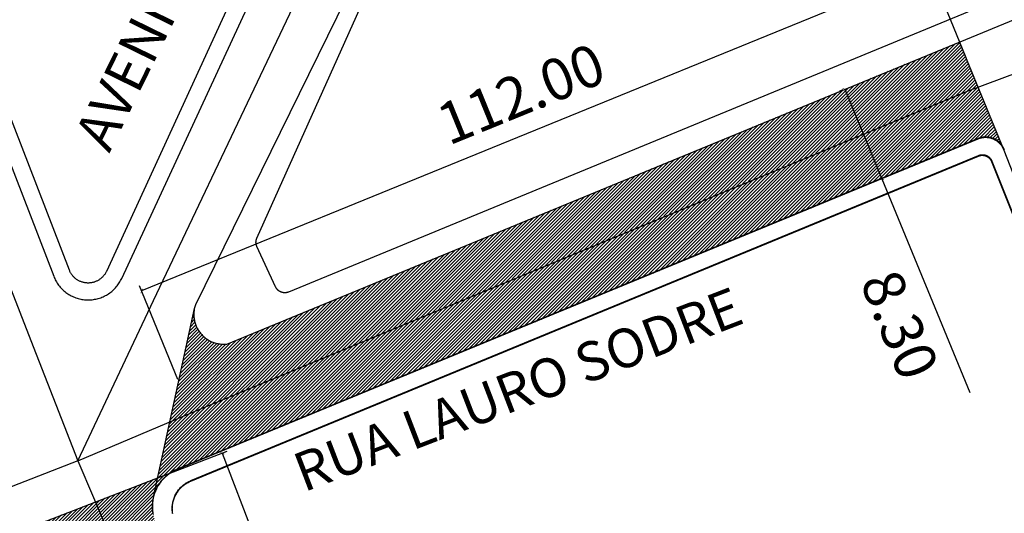
# Model space of a CAD drawing. Units: millimetres. Extents: x 3116 to 3358, y 1501 to 1661.
# Drawn here: x 3272 to 3286, y 1644 to 1651 of the extents above; entities that cross this region are included whole.
import ezdxf

# ---------------------------------------------------------------- set-up
doc = ezdxf.new("R2010")
doc.units = ezdxf.units.MM
for name, color, linetype in [('MEIO_FIO_CTGEO', 1, 'Continuous'), ('nome_trecho', 251, 'Continuous'), ('QUADRA_CTGEO', 7, 'Continuous'), ('TRECHO_CTGEO', 30, 'Continuous')]:
    doc.layers.add(name, color=color, linetype=linetype)
doc.styles.add('LUCIDA', font='lucon.TTF')
doc.styles.get("Standard").update_dxf_attribs({"font": 'arial.ttf'})
doc.dimstyles.new('1-400', dxfattribs={"dimtxt": 0.6, "dimasz": 0.05, "dimexe": 0.08, "dimexo": 0.03, "dimgap": 0.2, "dimtad": 2, "dimlfac": 4, "dimzin": 0, "dimdsep": 46, "dimtxsty": 'LUCIDA', "dimblk": 'ARCHTICK', "dimcen": 0.03, "dimclrd": 150, "dimclre": 150, "dimclrt": 2, "dimadec": 0, "dimazin": 0, "dimtfac": 1, "dimtofl": 0, "dimtmove": 0, "dimatfit": 3, "dimfxl": 1, "dimtolj": 1, "dimtzin": 0, "dimarcsym": 0})
pattern_1 = [(45, (-29529.171286, -15475.614526), (-0.023795866214, 0.023795866214), [])]

# ---------------------------------------------------------------- blocks, each defined once
blk = doc.blocks.new('_ARCHTICK')
at = {"color": 0, "linetype": 'ByBlock', "const_width": 0.15}
blk.add_lwpolyline([(-0.5, -0.5), (0.5, 0.5)], dxfattribs=at)
blk = doc.blocks.new('*D27')
at = {"color": 150, "lineweight": -2, "transparency": 16777216}
for p, q in [((3273.557, 1643.915), (3274.919, 1644.437)), ((3274.845, 1644.408), (3279.604, 1631.99)), ((3278.316, 1631.497), (3279.678, 1632.019))]:
    blk.add_line(p, q, dxfattribs=at)
at = {"layer": 'DEFPOINTS', "color": 0, "transparency": 16777216}
for p in [(3273.529, 1643.904), (3279.604, 1631.99), (3278.288, 1631.486)]:
    blk.add_point(p, dxfattribs=at)
at = {"color": 150, "lineweight": -2, "transparency": 16777216, "xscale": 0.05, "yscale": 0.05, "zscale": 0.05}
for p, rotation in [((3274.845, 1644.408), 110.9685864258689), ((3279.604, 1631.99), 290.9685864258689)]:
    blk.add_blockref('_ARCHTICK', p, dxfattribs=dict(at, rotation=rotation))
at = {"color": 2, "transparency": 16777216, "insert": (3277.75, 1638.401), "char_height": 0.6, "attachment_point": 5, "rotation": 290.9686, "style": 'LUCIDA'}
blk.add_mtext('\\A1;93.00', dxfattribs=at)
blk = doc.blocks.new('*D29')
at = {"color": 150, "lineweight": -2, "transparency": 16777216}
for p, q in [((3283.798, 1649.647), (3283.751, 1649.627)), ((3283.825, 1649.658), (3284.359, 1648.366)), ((3284.331, 1648.354), (3284.285, 1648.335)), ((3284.359, 1648.366), (3285.631, 1645.283))]:
    blk.add_line(p, q, dxfattribs=at)
at = {"layer": 'DEFPOINTS', "color": 0, "transparency": 16777216}
for p in [(3283.825, 1649.658), (3284.359, 1648.366), (3284.359, 1648.366)]:
    blk.add_point(p, dxfattribs=at)
at = {"color": 150, "lineweight": -2, "transparency": 16777216, "xscale": 0.05, "yscale": 0.05, "zscale": 0.05}
for p, rotation in [((3283.825, 1649.658), 112.4231262377374), ((3284.359, 1648.366), 292.4231262377374)]:
    blk.add_blockref('_ARCHTICK', p, dxfattribs=dict(at, rotation=rotation))
at = {"color": 2, "transparency": 16777216, "insert": (3284.618, 1646.261), "char_height": 0.6, "attachment_point": 5, "rotation": 292.4231, "style": 'LUCIDA'}
blk.add_mtext('\\A1;8.30', dxfattribs=at)
blk = doc.blocks.new('*D30')
at = {"color": 150, "lineweight": -2, "transparency": 16777216}
for p, q in [((3285.574, 1650.11), (3285.022, 1651.463)), ((3285.052, 1651.388), (3273.684, 1646.748)), ((3274.206, 1645.469), (3273.654, 1646.822))]:
    blk.add_line(p, q, dxfattribs=at)
at = {"layer": 'DEFPOINTS', "color": 0, "transparency": 16777216}
for p in [(3285.585, 1650.082), (3273.684, 1646.748), (3274.217, 1645.442)]:
    blk.add_point(p, dxfattribs=at)
at = {"color": 150, "lineweight": -2, "transparency": 16777216, "xscale": 0.05, "yscale": 0.05, "zscale": 0.05}
for p, rotation in [((3285.052, 1651.388), 22.20618926211429), ((3273.684, 1646.748), 202.2061892621142)]:
    blk.add_blockref('_ARCHTICK', p, dxfattribs=dict(at, rotation=rotation))
at = {"color": 2, "transparency": 16777216, "insert": (3279.155, 1649.59), "char_height": 0.6, "attachment_point": 5, "rotation": 22.2062, "style": 'LUCIDA'}
blk.add_mtext('\\A1;112.00', dxfattribs=at)
blk = doc.blocks.new('*D31')
at = {"color": 150, "lineweight": -2, "transparency": 16777216}
for p, q in [((3335.83, 1653.238), (3336.56, 1651.42)), ((3248.804, 1616.259), (3336.53, 1651.494)), ((3248.104, 1618.003), (3248.834, 1616.184))]:
    blk.add_line(p, q, dxfattribs=at)
at = {"layer": 'DEFPOINTS', "color": 0, "transparency": 16777216}
for p in [(3335.818, 1653.266), (3336.53, 1651.494), (3248.093, 1618.031)]:
    blk.add_point(p, dxfattribs=at)
at = {"color": 150, "lineweight": -2, "transparency": 16777216, "xscale": 0.05, "yscale": 0.05, "zscale": 0.05}
for p, rotation in [((3336.53, 1651.494), 21.88316562593475), ((3248.804, 1616.259), 201.8831656259348)]:
    blk.add_blockref('_ARCHTICK', p, dxfattribs=dict(at, rotation=rotation))
at = {"color": 2, "transparency": 16777216, "insert": (3287.278, 1631.105), "char_height": 0.6, "attachment_point": 5, "rotation": 21.8832, "style": 'LUCIDA'}
blk.add_mtext('\\A1;793.00', dxfattribs=at)

msp = doc.modelspace()

# ---------------------------------------------------------------- hatches: boundary and pattern name
h = msp.add_hatch()
h.set_pattern_fill('LINE', color=40, scale=0.010599, angle=45)
h.set_pattern_definition(pattern_1)
h.paths.add_polyline_path([(3285.7555, 1648.9421), (3285.7774, 1648.949), (3285.7968, 1648.9537), (3285.8166, 1648.957), (3285.8365, 1648.9589), (3285.8564, 1648.9595), (3285.8764, 1648.9587), (3285.8963, 1648.9565), (3285.916, 1648.953), (3285.9353, 1648.9481), (3285.9543, 1648.9418), (3285.9729, 1648.9343), (3285.9908, 1648.9255), (3286.0081, 1648.9155), (3286.0247, 1648.9044), (3286.0405, 1648.8921), (3286.0554, 1648.8787), (3286.0693, 1648.8644), (3286.0822, 1648.8491), (3286.094, 1648.833), (3286.1047, 1648.8161), (3286.1165, 1648.7942), (3285.7477, 1649.6883), (3285.6036, 1649.6355), (3274.5451, 1645.052), (3274.0909, 1644.8593), (3273.8606, 1643.7964), (3273.8665, 1643.8156), (3273.873, 1643.8345), (3273.8801, 1643.8533), (3273.8879, 1643.8717), (3273.8964, 1643.8899), (3273.9054, 1643.9078), (3273.9151, 1643.9254), (3273.9254, 1643.9426), (3273.9363, 1643.9594), (3273.9477, 1643.9759), (3273.9597, 1643.992), (3273.9723, 1644.0076), (3273.9854, 1644.0228), (3273.999, 1644.0375), (3274.0131, 1644.0518), (3274.0277, 1644.0655), (3274.0428, 1644.0787), (3274.0583, 1644.0914), (3274.0743, 1644.1036), (3274.0906, 1644.1152), (3274.1074, 1644.1262), (3274.1245, 1644.1367), (3274.142, 1644.1465), (3274.1598, 1644.1557), (3274.1779, 1644.1643), (3274.1963, 1644.1723)])
h.paths.add_polyline_path([(3285.6036, 1649.6355), (3285.7477, 1649.6883), (3285.4788, 1650.3401), (3274.9138, 1645.9818), (3274.8916, 1645.9798), (3274.8619, 1645.9792), (3274.8322, 1645.9806), (3274.8027, 1645.9841), (3274.7735, 1645.9896), (3274.7447, 1645.997), (3274.7165, 1646.0065), (3274.6891, 1646.0179), (3274.6625, 1646.0311), (3274.6369, 1646.0461), (3274.6123, 1646.0629), (3274.589, 1646.0813), (3274.567, 1646.1013), (3274.5464, 1646.1227), (3274.5274, 1646.1456), (3274.51, 1646.1696), (3274.4942, 1646.1948), (3274.4803, 1646.2211), (3274.4682, 1646.2482), (3274.4579, 1646.2761), (3274.4497, 1646.3046), (3274.4434, 1646.3337), (3274.4391, 1646.3631), (3274.4369, 1646.3927), (3274.4367, 1646.4224), (3274.4385, 1646.4521), (3274.4427, 1646.4839), (3274.0909, 1644.8593), (3274.5451, 1645.052)])
h = msp.add_hatch()
h.set_pattern_fill('LINE', color=40, scale=0.010599, angle=45)
h.set_pattern_definition(pattern_1)
h.paths.add_polyline_path([(3273.8702, 1643.4467), (3273.8545, 1643.4988), (3273.8431, 1643.5579), (3273.838, 1643.6179), (3273.8391, 1643.6781), (3273.8464, 1643.7379), (3273.86, 1643.7966), (3273.8619, 1643.8022), (3273.9165, 1644.0541), (3273.0162, 1643.7051), (3273.2151, 1643.2385), (3277.6893, 1631.7799), (3277.8645, 1631.305), (3278.9901, 1631.7863), (3278.9426, 1631.776), (3278.8825, 1631.7694), (3278.822, 1631.7691), (3278.7617, 1631.7751), (3278.7025, 1631.7873), (3278.6448, 1631.8057), (3278.5894, 1631.83), (3278.5367, 1631.8599), (3278.4876, 1631.8952), (3278.4423, 1631.9354), (3278.4015, 1631.9801), (3278.3656, 1632.0288), (3278.3349, 1632.081), (3278.3155, 1632.1239)])
h.paths.add_polyline_path([(3273.2151, 1643.2385), (3273.0162, 1643.7051), (3271.9422, 1643.2887), (3271.997, 1643.3014), (3272.0563, 1643.3068), (3272.1158, 1643.3041), (3272.1743, 1643.2932), (3272.2308, 1643.2745), (3272.2843, 1643.2482), (3272.3336, 1643.2148), (3272.3779, 1643.1751), (3272.4164, 1643.1296), (3272.4483, 1643.0794), (3272.4658, 1643.041), (3277.0774, 1631.3998), (3277.0797, 1631.3913), (3277.2203, 1631.0295), (3277.8645, 1631.305), (3277.6893, 1631.7799)])

# ---------------------------------------------------------------- linework, layer by layer
at = {"color": 2}
for p, q in [((3286.1242, 1648.7756), (3285.4788, 1650.3401)), ((3273.8606, 1643.7964), (3274.4454, 1646.4961)), ((3271.9322, 1643.2849), (3274.116, 1644.1314))]:
    msp.add_line(p, q, dxfattribs=at)
at = {"layer": 'MEIO_FIO_CTGEO'}
for p, q in [((3285.7478, 1648.9457), (3274.1946, 1644.1783)), ((3285.7571, 1648.9493), (3285.7478, 1648.9457)), ((3285.7665, 1648.9526), (3285.7571, 1648.9493)), ((3285.7761, 1648.9556), (3285.7665, 1648.9526)), ((3285.7857, 1648.9583), (3285.7761, 1648.9556)), ((3285.7954, 1648.9606), (3285.7857, 1648.9583)), ((3285.8052, 1648.9626), (3285.7954, 1648.9606)), ((3285.8151, 1648.9643), (3285.8052, 1648.9626)), ((3285.825, 1648.9656), (3285.8151, 1648.9643)), ((3285.835, 1648.9666), (3285.825, 1648.9656)), ((3285.8449, 1648.9672), (3285.835, 1648.9666)), ((3285.8549, 1648.9675), (3285.8449, 1648.9672)), ((3285.8649, 1648.9675), (3285.8549, 1648.9675)), ((3285.8749, 1648.9671), (3285.8649, 1648.9675)), ((3285.8849, 1648.9663), (3285.8749, 1648.9671)), ((3285.8948, 1648.9652), (3285.8849, 1648.9663)), ((3285.9047, 1648.9638), (3285.8948, 1648.9652)), ((3285.9146, 1648.962), (3285.9047, 1648.9638)), ((3285.9243, 1648.9599), (3285.9146, 1648.962)), ((3285.934, 1648.9574), (3285.9243, 1648.9599)), ((3285.9436, 1648.9547), (3285.934, 1648.9574)), ((3285.9531, 1648.9515), (3285.9436, 1648.9547)), ((3285.9625, 1648.9481), (3285.9531, 1648.9515)), ((3285.9718, 1648.9443), (3285.9625, 1648.9481)), ((3285.9809, 1648.9403), (3285.9718, 1648.9443)), ((3285.9899, 1648.9359), (3285.9809, 1648.9403)), ((3285.9987, 1648.9312), (3285.9899, 1648.9359)), ((3286.0074, 1648.9262), (3285.9987, 1648.9312)), ((3286.0158, 1648.9209), (3286.0074, 1648.9262)), ((3286.0241, 1648.9153), (3286.0158, 1648.9209)), ((3286.0322, 1648.9094), (3286.0241, 1648.9153)), ((3286.0401, 1648.9033), (3286.0322, 1648.9094)), ((3286.0478, 1648.8968), (3286.0401, 1648.9033)), ((3286.0552, 1648.8902), (3286.0478, 1648.8968)), ((3286.0624, 1648.8832), (3286.0552, 1648.8902)), ((3286.0694, 1648.8761), (3286.0624, 1648.8832)), ((3286.0761, 1648.8687), (3286.0694, 1648.8761)), ((3286.0826, 1648.861), (3286.0761, 1648.8687)), ((3286.0887, 1648.8532), (3286.0826, 1648.861)), ((3286.0947, 1648.8451), (3286.0887, 1648.8532)), ((3286.1003, 1648.8368), (3286.0947, 1648.8451)), ((3286.1056, 1648.8284), (3286.1003, 1648.8368)), ((3286.1107, 1648.8197), (3286.1056, 1648.8284)), ((3286.1154, 1648.8109), (3286.1107, 1648.8197)), ((3286.1198, 1648.802), (3286.1154, 1648.8109)), ((3286.124, 1648.7929), (3286.1198, 1648.802)), ((3286.1278, 1648.7836), (3286.124, 1648.7929)), ((3274.1946, 1644.1783), (3274.1762, 1644.1703)), ((3273.9836, 1644.0287), (3273.9705, 1644.0135)), ((3273.9972, 1644.0435), (3273.9836, 1644.0287)), ((3274.0113, 1644.0577), (3273.9972, 1644.0435)), ((3274.0259, 1644.0715), (3274.0113, 1644.0577)), ((3274.041, 1644.0847), (3274.0259, 1644.0715)), ((3274.0565, 1644.0974), (3274.041, 1644.0847)), ((3274.0725, 1644.1096), (3274.0565, 1644.0974)), ((3274.0889, 1644.1212), (3274.0725, 1644.1096)), ((3274.1056, 1644.1322), (3274.0889, 1644.1212)), ((3274.1227, 1644.1427), (3274.1056, 1644.1322)), ((3274.1402, 1644.1525), (3274.1227, 1644.1427)), ((3274.158, 1644.1617), (3274.1402, 1644.1525)), ((3274.1762, 1644.1703), (3274.158, 1644.1617)), ((3273.8945, 1643.8958), (3273.8861, 1643.8776)), ((3273.9036, 1643.9137), (3273.8945, 1643.8958)), ((3273.9133, 1643.9313), (3273.9036, 1643.9137)), ((3273.9236, 1643.9485), (3273.9133, 1643.9313)), ((3273.9344, 1643.9654), (3273.9236, 1643.9485)), ((3273.9459, 1643.9818), (3273.9344, 1643.9654)), ((3273.9579, 1643.9979), (3273.9459, 1643.9818)), ((3273.9705, 1644.0135), (3273.9579, 1643.9979)), ((3273.8491, 1643.7633), (3273.8452, 1643.7436)), ((3273.8536, 1643.7828), (3273.8491, 1643.7633)), ((3273.8587, 1643.8022), (3273.8536, 1643.7828)), ((3273.8646, 1643.8214), (3273.8587, 1643.8022)), ((3273.8711, 1643.8404), (3273.8646, 1643.8214)), ((3273.8783, 1643.8591), (3273.8711, 1643.8404)), ((3273.8861, 1643.8776), (3273.8783, 1643.8591)), ((3273.8368, 1643.6638), (3273.8364, 1643.6438)), ((3273.8364, 1643.6438), (3273.8368, 1643.6237)), ((3273.8379, 1643.6839), (3273.8368, 1643.6638)), ((3273.8368, 1643.6237), (3273.8378, 1643.6037)), ((3273.8378, 1643.6037), (3273.8395, 1643.5837)), ((3273.8396, 1643.7039), (3273.8379, 1643.6839)), ((3273.8421, 1643.7238), (3273.8396, 1643.7039)), ((3273.8452, 1643.7436), (3273.8421, 1643.7238)), ((3273.8395, 1643.5837), (3273.8419, 1643.5638)), ((3273.8419, 1643.5638), (3273.845, 1643.544)), ((3273.845, 1643.544), (3273.8488, 1643.5242))]:
    msp.add_line(p, q, dxfattribs=at)
for points in [[(3269.9664, 1653.3051), (3272.4158, 1646.9596), (3272.4227, 1646.9426), (3272.4302, 1646.9258), (3272.4382, 1646.9093), (3272.4468, 1646.8931), (3272.456, 1646.8773), (3272.4657, 1646.8617), (3272.476, 1646.8465), (3272.4867, 1646.8316), (3272.498, 1646.8171), (3272.5097, 1646.8031), (3272.522, 1646.7894), (3272.5347, 1646.7762), (3272.5478, 1646.7634), (3272.5614, 1646.751), (3272.5754, 1646.7392), (3272.5898, 1646.7278), (3272.6046, 1646.717), (3272.6197, 1646.7066), (3272.6352, 1646.6968), (3272.651, 1646.6875), (3272.6671, 1646.6788), (3272.6836, 1646.6706), (3272.7002, 1646.663), (3272.7172, 1646.656), (3272.7344, 1646.6496), (3272.7518, 1646.6437), (3272.7693, 1646.6385), (3272.7871, 1646.6339), (3272.805, 1646.6298), (3272.823, 1646.6265), (3272.8411, 1646.6237), (3272.8594, 1646.6215), (3272.8776, 1646.62), (3272.896, 1646.6191), (3272.9143, 1646.6189), (3272.9326, 1646.6193), (3272.9509, 1646.6203), (3272.9692, 1646.6219), (3272.9874, 1646.6242), (3273.0055, 1646.6271), (3273.0235, 1646.6306), (3273.0414, 1646.6347), (3273.0591, 1646.6395), (3273.0766, 1646.6448), (3273.094, 1646.6508), (3273.1111, 1646.6573), (3273.128, 1646.6645), (3273.1447, 1646.6722), (3273.161, 1646.6805), (3273.1771, 1646.6893), (3273.1929, 1646.6987), (3273.2083, 1646.7086), (3273.2233, 1646.7191), (3273.2381, 1646.73), (3273.2524, 1646.7415), (3273.2663, 1646.7535), (3273.2798, 1646.7659), (3273.2928, 1646.7788), (3273.3054, 1646.7921), (3273.3176, 1646.8058), (3273.3292, 1646.82), (3273.3404, 1646.8345), (3273.3511, 1646.8495), (3273.3612, 1646.8648), (3273.3708, 1646.8804), (3273.3798, 1646.8963), (3273.3884, 1646.9126), (3273.3963, 1646.9291), (3276.3508, 1653.3051)], [(3277.4492, 1652.6371), (3274.4587, 1646.5463), (3274.4543, 1646.5322), (3274.4503, 1646.5178), (3274.4469, 1646.5034), (3274.4439, 1646.4888), (3274.4415, 1646.4742), (3274.4395, 1646.4595), (3274.4381, 1646.4447), (3274.4371, 1646.4299), (3274.4367, 1646.415), (3274.4368, 1646.4002), (3274.4374, 1646.3853), (3274.4385, 1646.3705), (3274.4402, 1646.3557), (3274.4423, 1646.341), (3274.445, 1646.3264), (3274.4481, 1646.3119), (3274.4517, 1646.2975), (3274.4559, 1646.2832), (3274.4605, 1646.2691), (3274.4656, 1646.2552), (3274.4712, 1646.2414), (3274.4772, 1646.2279), (3274.4838, 1646.2145), (3274.4907, 1646.2014), (3274.4982, 1646.1885), (3274.506, 1646.1759), (3274.5143, 1646.1636), (3274.523, 1646.1516), (3274.5322, 1646.1399), (3274.5417, 1646.1284), (3274.5516, 1646.1174), (3274.5619, 1646.1067), (3274.5725, 1646.0963), (3274.5835, 1646.0863), (3274.5948, 1646.0767), (3274.6065, 1646.0675), (3274.6185, 1646.0587), (3274.6307, 1646.0503), (3274.6433, 1646.0424), (3274.6561, 1646.0349), (3274.6691, 1646.0278), (3274.6824, 1646.0212), (3274.696, 1646.015), (3274.7097, 1646.0093), (3274.7236, 1646.0041), (3274.7377, 1645.9994), (3274.7519, 1645.9952), (3274.7663, 1645.9914), (3274.7808, 1645.9882), (3274.7954, 1645.9854), (3274.8101, 1645.9832), (3274.8248, 1645.9815), (3274.8396, 1645.9802), (3274.8544, 1645.9795), (3274.8693, 1645.9793), (3274.8841, 1645.9796), (3274.899, 1645.9804), (3274.9138, 1645.9818), (3289.5726, 1652.0288)], [(3285.7444, 1648.9375), (3274.1963, 1644.1723), (3274.1779, 1644.1643), (3274.1598, 1644.1557), (3274.142, 1644.1465), (3274.1245, 1644.1367), (3274.1074, 1644.1262), (3274.0906, 1644.1152), (3274.0743, 1644.1036), (3274.0583, 1644.0914), (3274.0428, 1644.0787), (3274.0277, 1644.0655), (3274.0131, 1644.0518), (3273.999, 1644.0375), (3273.9854, 1644.0228), (3273.9723, 1644.0076), (3273.9597, 1643.992), (3273.9477, 1643.9759), (3273.9363, 1643.9594), (3273.9254, 1643.9426), (3273.9151, 1643.9254), (3273.9054, 1643.9078), (3273.8964, 1643.8899), (3273.8879, 1643.8717), (3273.8801, 1643.8533), (3273.873, 1643.8345), (3273.8665, 1643.8156), (3273.8606, 1643.7964), (3273.8555, 1643.777), (3273.851, 1643.7575), (3273.8471, 1643.7378), (3273.844, 1643.718), (3273.8415, 1643.6981), (3273.8398, 1643.6781), (3273.8387, 1643.6581), (3273.8383, 1643.638), (3273.8387, 1643.618), (3273.8397, 1643.5979), (3273.8414, 1643.5779), (3273.8438, 1643.558), (3273.8469, 1643.5382)], [(3289.5726, 1639.9715), (3286.1242, 1648.7756), (3286.1204, 1648.7848), (3286.1162, 1648.7939), (3286.1118, 1648.8029), (3286.1071, 1648.8117), (3286.102, 1648.8203), (3286.0967, 1648.8287), (3286.0911, 1648.837), (3286.0852, 1648.8451), (3286.079, 1648.8529), (3286.0725, 1648.8605), (3286.0658, 1648.868), (3286.0589, 1648.8751), (3286.0517, 1648.882), (3286.0442, 1648.8887), (3286.0366, 1648.8951), (3286.0287, 1648.9013), (3286.0206, 1648.9071), (3286.0123, 1648.9127), (3286.0038, 1648.918), (3285.9952, 1648.923), (3285.9863, 1648.9277), (3285.9774, 1648.9321), (3285.9682, 1648.9362), (3285.959, 1648.94), (3285.9496, 1648.9434), (3285.9401, 1648.9465), (3285.9305, 1648.9493), (3285.9208, 1648.9517), (3285.911, 1648.9539), (3285.9012, 1648.9556), (3285.8913, 1648.9571), (3285.8814, 1648.9582), (3285.8714, 1648.9589), (3285.8614, 1648.9593), (3285.8514, 1648.9594), (3285.8415, 1648.9591), (3285.8315, 1648.9584), (3285.8215, 1648.9575), (3285.8116, 1648.9562), (3285.8018, 1648.9545), (3285.792, 1648.9525), (3285.7823, 1648.9502), (3285.7726, 1648.9475), (3285.7631, 1648.9445), (3285.7537, 1648.9412), (3285.7444, 1648.9375)]]:
    msp.add_lwpolyline(points, dxfattribs=at)
at = {"layer": 'QUADRA_CTGEO'}
for points in [[(3276.0564, 1653.3051), (3273.1754, 1647.0305), (3273.1711, 1647.0215), (3273.1665, 1647.0127), (3273.1616, 1647.004), (3273.1563, 1646.9956), (3273.1508, 1646.9872), (3273.145, 1646.9791), (3273.139, 1646.9712), (3273.1326, 1646.9635), (3273.126, 1646.9561), (3273.1192, 1646.9488), (3273.1121, 1646.9418), (3273.1048, 1646.9351), (3273.0972, 1646.9286), (3273.0894, 1646.9223), (3273.0814, 1646.9164), (3273.0732, 1646.9107), (3273.0649, 1646.9053), (3273.0563, 1646.9002), (3273.0476, 1646.8954), (3273.0387, 1646.8909), (3273.0296, 1646.8867), (3273.0204, 1646.8828), (3273.0111, 1646.8793), (3273.0017, 1646.876), (3272.9922, 1646.8731), (3272.9825, 1646.8705), (3272.9728, 1646.8683), (3272.963, 1646.8664), (3272.9532, 1646.8648), (3272.9433, 1646.8636), (3272.9334, 1646.8627), (3272.9234, 1646.8621), (3272.9135, 1646.8619), (3272.9035, 1646.8621), (3272.8935, 1646.8625), (3272.8836, 1646.8634), (3272.8737, 1646.8645), (3272.8638, 1646.866), (3272.854, 1646.8679), (3272.8443, 1646.8701), (3272.8347, 1646.8726), (3272.8251, 1646.8754), (3272.8157, 1646.8786), (3272.8063, 1646.8821), (3272.7971, 1646.8859), (3272.7881, 1646.89), (3272.7791, 1646.8945), (3272.7704, 1646.8992), (3272.7618, 1646.9043), (3272.7533, 1646.9096), (3272.7451, 1646.9152), (3272.7371, 1646.9211), (3272.7293, 1646.9273), (3272.7217, 1646.9337), (3272.7143, 1646.9405), (3272.7071, 1646.9474), (3272.7002, 1646.9546), (3272.6936, 1646.962), (3272.6872, 1646.9697), (3272.6811, 1646.9775), (3272.6752, 1646.9856), (3272.6697, 1646.9939), (3272.6644, 1647.0023), (3272.6594, 1647.011), (3272.6547, 1647.0198), (3272.6503, 1647.0287), (3272.6463, 1647.0378), (3272.6425, 1647.0471), (3270.2269, 1653.3051)], [(3289.5726, 1652.4108), (3275.8031, 1646.7322), (3275.7984, 1646.7304), (3275.7936, 1646.7287), (3275.7888, 1646.7272), (3275.784, 1646.7259), (3275.7791, 1646.7247), (3275.7742, 1646.7237), (3275.7692, 1646.7229), (3275.7642, 1646.7222), (3275.7592, 1646.7217), (3275.7542, 1646.7214), (3275.7492, 1646.7213), (3275.7442, 1646.7213), (3275.7391, 1646.7215), (3275.7341, 1646.7219), (3275.7291, 1646.7225), (3275.7242, 1646.7232), (3275.7192, 1646.7241), (3275.7143, 1646.7252), (3275.7094, 1646.7265), (3275.7046, 1646.7279), (3275.6999, 1646.7295), (3275.6951, 1646.7312), (3275.6905, 1646.7332), (3275.6859, 1646.7352), (3275.6814, 1646.7375), (3275.677, 1646.7398), (3275.6726, 1646.7424), (3275.6684, 1646.7451), (3275.6642, 1646.7479), (3275.6602, 1646.7509), (3275.6563, 1646.754), (3275.6524, 1646.7573), (3275.6487, 1646.7606), (3275.6451, 1646.7641), (3275.6416, 1646.7678), (3275.6383, 1646.7715), (3275.6351, 1646.7754), (3275.632, 1646.7794), (3275.6291, 1646.7834), (3275.6263, 1646.7876), (3275.6236, 1646.7919), (3275.6211, 1646.7963), (3275.6188, 1646.8007), (3275.6166, 1646.8052), (3275.3465, 1647.3893), (3275.3445, 1647.3938), (3275.3427, 1647.3984), (3275.341, 1647.4031), (3275.3395, 1647.4078), (3275.3381, 1647.4125), (3275.3369, 1647.4173), (3275.3359, 1647.4222), (3275.335, 1647.427), (3275.3343, 1647.4319), (3275.3337, 1647.4369), (3275.3334, 1647.4418), (3275.3332, 1647.4467), (3275.3332, 1647.4517), (3275.3333, 1647.4566), (3275.3336, 1647.4616), (3275.3341, 1647.4665), (3275.3347, 1647.4714), (3275.3356, 1647.4763), (3275.3365, 1647.4811), (3275.3377, 1647.486), (3275.339, 1647.4907), (3275.3405, 1647.4955), (3275.3421, 1647.5001), (3275.3439, 1647.5047), (3275.3458, 1647.5093), (3277.9482, 1653.3051)], [(3274.131, 1643.5383), (3274.1287, 1643.5532), (3274.1269, 1643.5681), (3274.1257, 1643.5831), (3274.1249, 1643.5981), (3274.1247, 1643.6131), (3274.1251, 1643.6281), (3274.1259, 1643.6431), (3274.1272, 1643.658), (3274.1291, 1643.6729), (3274.1315, 1643.6878), (3274.1344, 1643.7025), (3274.1378, 1643.7171), (3274.1417, 1643.7316), (3274.1461, 1643.746), (3274.151, 1643.7602), (3274.1564, 1643.7742), (3274.1622, 1643.788), (3274.1686, 1643.8016), (3274.1754, 1643.815), (3274.1826, 1643.8282), (3274.1904, 1643.8411), (3274.1985, 1643.8537), (3274.2071, 1643.866), (3274.2161, 1643.878), (3274.2255, 1643.8897), (3274.2353, 1643.9011), (3274.2455, 1643.9121), (3274.2561, 1643.9227), (3274.2671, 1643.933), (3274.2784, 1643.9429), (3274.29, 1643.9524), (3274.3019, 1643.9615), (3274.3142, 1643.9702), (3274.3267, 1643.9785), (3274.3396, 1643.9863), (3274.3527, 1643.9936), (3274.366, 1644.0005), (3274.3796, 1644.007), (3274.3933, 1644.0129), (3285.756, 1648.7017), (3285.756, 1648.7017), (3285.7607, 1648.7035), (3285.7654, 1648.7052), (3285.7701, 1648.7067), (3285.7749, 1648.708), (3285.7797, 1648.7092), (3285.7846, 1648.7101), (3285.7895, 1648.711), (3285.7945, 1648.7116), (3285.7994, 1648.7121), (3285.8044, 1648.7125), (3285.8093, 1648.7126), (3285.8143, 1648.7126), (3285.8193, 1648.7124), (3285.8243, 1648.712), (3285.8292, 1648.7115), (3285.8341, 1648.7108), (3285.839, 1648.7099), (3285.8439, 1648.7089), (3285.8487, 1648.7077), (3285.8535, 1648.7063), (3285.8582, 1648.7048), (3285.8629, 1648.7031), (3285.8675, 1648.7012), (3285.8721, 1648.6992), (3285.8766, 1648.6971), (3285.881, 1648.6947), (3285.8853, 1648.6923), (3285.8895, 1648.6896), (3285.8937, 1648.6869), (3285.8977, 1648.684), (3285.9016, 1648.6809), (3285.9055, 1648.6778), (3285.9092, 1648.6745), (3285.9128, 1648.671), (3285.9163, 1648.6675), (3285.9196, 1648.6638), (3285.9229, 1648.66), (3285.926, 1648.6561), (3285.9289, 1648.6521), (3285.9318, 1648.6481), (3285.9345, 1648.6439), (3285.937, 1648.6396), (3285.9394, 1648.6352), (3285.9416, 1648.6308), (3285.9437, 1648.6263), (3285.9456, 1648.6217), (3290.6538, 1636.86)], [(3274.1327, 1643.5326), (3274.1304, 1643.5474), (3274.1287, 1643.5623), (3274.1274, 1643.5773), (3274.1267, 1643.5923), (3274.1265, 1643.6073), (3274.1268, 1643.6223), (3274.1277, 1643.6373), (3274.129, 1643.6523), (3274.1309, 1643.6671), (3274.1332, 1643.682), (3274.1361, 1643.6967), (3274.1395, 1643.7113), (3274.1434, 1643.7258), (3274.1478, 1643.7402), (3274.1527, 1643.7544), (3274.1581, 1643.7684), (3274.164, 1643.7822), (3274.1703, 1643.7958), (3274.1771, 1643.8092), (3274.1844, 1643.8223), (3274.1921, 1643.8352), (3274.2002, 1643.8478), (3274.2088, 1643.8601), (3274.2178, 1643.8721), (3274.2272, 1643.8838), (3274.2371, 1643.8952), (3274.2473, 1643.9062), (3274.2578, 1643.9168), (3274.2688, 1643.9271), (3274.2801, 1643.937), (3274.2917, 1643.9465), (3274.3036, 1643.9556), (3274.3159, 1643.9643), (3274.3284, 1643.9725), (3274.3412, 1643.9803), (3274.3543, 1643.9877), (3274.3676, 1643.9946), (3274.3812, 1644.001), (3274.395, 1644.007), (3285.7526, 1648.6936), (3285.7526, 1648.6936), (3285.7572, 1648.6955), (3285.7619, 1648.6971), (3285.7667, 1648.6986), (3285.7715, 1648.6999), (3285.7763, 1648.7011), (3285.7812, 1648.7021), (3285.7861, 1648.7029), (3285.791, 1648.7036), (3285.796, 1648.7041), (3285.8009, 1648.7044), (3285.8059, 1648.7046), (3285.8109, 1648.7045), (3285.8158, 1648.7044), (3285.8208, 1648.704), (3285.8257, 1648.7035), (3285.8307, 1648.7028), (3285.8356, 1648.7019), (3285.8404, 1648.7009), (3285.8452, 1648.6996), (3285.85, 1648.6983), (3285.8548, 1648.6967), (3285.8594, 1648.695), (3285.864, 1648.6932), (3285.8686, 1648.6912), (3285.8731, 1648.689), (3285.8775, 1648.6867), (3285.8818, 1648.6842), (3285.886, 1648.6816), (3285.8902, 1648.6788), (3285.8942, 1648.6759), (3285.8981, 1648.6729), (3285.902, 1648.6697), (3285.9057, 1648.6664), (3285.9093, 1648.663), (3285.9128, 1648.6595), (3285.9161, 1648.6558), (3285.9194, 1648.652), (3285.9225, 1648.6481), (3285.9254, 1648.6441), (3285.9283, 1648.64), (3285.9309, 1648.6358), (3285.9335, 1648.6316), (3285.9359, 1648.6272), (3285.9381, 1648.6228), (3285.9402, 1648.6183), (3285.9421, 1648.6137), (3290.6481, 1636.8573)]]:
    msp.add_lwpolyline(points, dxfattribs=at)
at = {"layer": 'TRECHO_CTGEO'}
for points in [[(3269.2593, 1653.3051), (3272.0875, 1646.0352), (3272.764, 1644.2964)], [(3269.2593, 1653.3051), (3272.0875, 1646.0352), (3272.764, 1644.2964)], [(3269.2593, 1653.3051), (3272.0875, 1646.0352), (3272.764, 1644.2964)], [(3272.764, 1644.2964), (3273.8564, 1646.6091), (3277.0382, 1653.3051)], [(3272.764, 1644.2964), (3273.8564, 1646.6091), (3277.0382, 1653.3051)], [(3272.764, 1644.2964), (3274.5451, 1645.052), (3285.6036, 1649.6355), (3286.3411, 1649.9057)], [(3272.764, 1644.2964), (3274.5451, 1645.052), (3285.6036, 1649.6355), (3286.3411, 1649.9057)], [(3272.764, 1644.2964), (3274.5451, 1645.052), (3285.6036, 1649.6355), (3286.3411, 1649.9057)], [(3272.764, 1644.2964), (3274.5451, 1645.052), (3285.6036, 1649.6355), (3286.3411, 1649.9057)], [(3272.764, 1644.2964), (3274.5451, 1645.052), (3285.6036, 1649.6355), (3286.3411, 1649.9057)], [(3272.764, 1644.2964), (3271.7163, 1643.8907), (3252.6828, 1636.351)], [(3272.764, 1644.2964), (3271.7163, 1643.8907), (3252.6828, 1636.351)], [(3272.764, 1644.2964), (3271.7163, 1643.8907), (3252.6828, 1636.351)], [(3272.764, 1644.2964), (3271.7163, 1643.8907), (3252.6828, 1636.351)], [(3272.764, 1644.2964), (3271.7163, 1643.8907), (3252.6828, 1636.351)], [(3272.764, 1644.2964), (3273.2151, 1643.2385), (3277.6893, 1631.7799), (3278.0721, 1630.742)], [(3272.764, 1644.2964), (3273.2151, 1643.2385), (3277.6893, 1631.7799), (3278.0721, 1630.742)], [(3272.764, 1644.2964), (3273.2151, 1643.2385), (3277.6893, 1631.7799), (3278.0721, 1630.742)]]:
    msp.add_lwpolyline(points, dxfattribs=at)

# ---------------------------------------------------------------- texts
at = {"layer": 'nome_trecho', "attachment_point": 7}
for s, insert, char_height, rotation in [('AVENIDA CATANDUVA', (3273.3803, 1648.6471), 0.580125, 63.85741), ('RUA LAURO SODRE', (3276.0845, 1643.6774), 0.561974, 21.01879)]:
    msp.add_mtext(s, dxfattribs=dict(at, insert=insert, char_height=char_height, rotation=rotation))

# ---------------------------------------------------------------- dimensions: what is measured, and where the dimension line sits
at = {"color": 2}
dim = msp.add_linear_dim(base=(3336.5302, 1651.4942), p1=(3248.0925, 1618.0305), p2=(3335.8185, 1653.2662), angle=21.88317, text='793.00', dimstyle='1-400', dxfattribs=at)
dim.commit()
dim.dimension.update_dxf_attribs({"geometry": '*D31', "text_midpoint": (3287.0685, 1631.6276), "dimtype": 161})
for p1, p2, distance, text, picture, middle in [((3285.5851, 1650.0823), (3274.217, 1645.4417), -1.4108, '112.00', '*D30', (3279.1549, 1649.5897)), ((3273.5287, 1643.9038), (3278.2877, 1631.486), 1.4092, '93.00', '*D27', (3277.7502, 1638.4008))]:
    dim = msp.add_aligned_dim(p1=p1, p2=p2, distance=distance, text=text, dimstyle='1-400')
    dim.commit()
    dim.dimension.update_dxf_attribs({"geometry": picture, "text_midpoint": middle})
dim = msp.add_linear_dim(base=(3284.3586, 1648.3657), p1=(3283.8254, 1649.658), p2=(3284.3586, 1648.3657), angle=292.42313, text='8.30', dimstyle='1-400')
dim.commit()
dim.dimension.update_dxf_attribs({"geometry": '*D29', "text_midpoint": (3285.1384, 1646.4762), "dimtype": 161})

doc.saveas('drawing.dxf')
